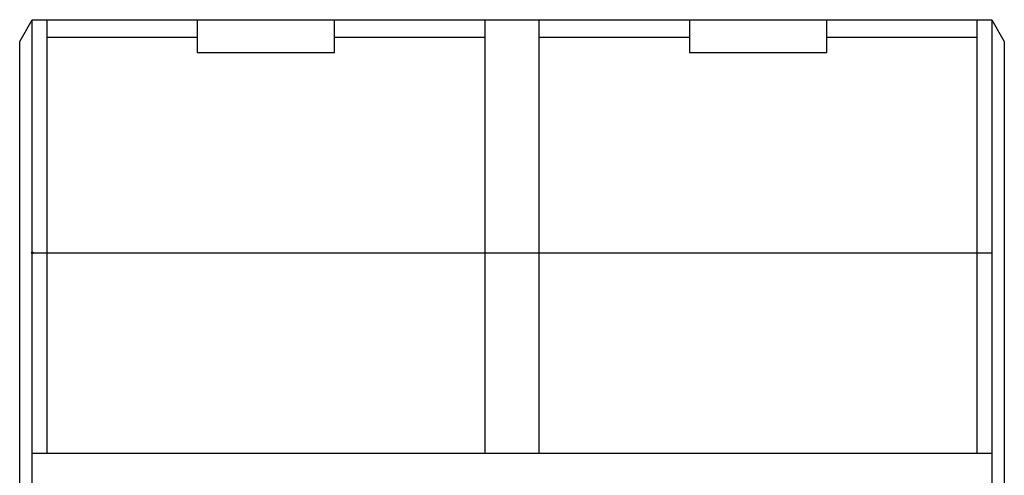
# Model space of a CAD drawing. Extents: x 0 to 45.2, y -67 to 32.
# Drawn here: x 0 to 45.2, y 11.1 to 32 of the extents above; entities that cross this region are included whole.
import ezdxf

# ---------------------------------------------------------------- set-up
doc = ezdxf.new("R2010")
doc.units = 0
doc.header["$MEASUREMENT"] = 0
doc.layers.add('1', color=7, linetype='Continuous')

msp = doc.modelspace()

# ---------------------------------------------------------------- linework, layer by layer
at = {"layer": '1', "color": 1}
for p, q in [((0.035, 30.966), (0.612, 31.965)), ((0.612, 31.965), (44.657, 31.965)), ((0.612, -67.034), (0.612, 31.965)), ((1.285, 31.965), (1.285, 12.065)), ((8.185, 31.965), (8.185, 30.466)), ((14.485, 30.466), (14.485, 31.965)), ((21.385, 31.965), (21.385, 31.165)), ((23.885, 12.065), (23.885, 31.965)), ((30.785, 31.965), (30.785, 30.466)), ((37.084, 30.466), (37.084, 31.965)), ((43.984, 12.065), (43.984, 31.965)), ((44.657, 31.965), (45.235, 30.966)), ((44.657, 31.965), (44.657, -67.034)), ((0.035, -1.067), (0.035, 30.966)), ((1.285, 31.165), (8.185, 31.165)), ((14.485, 31.165), (21.385, 31.165)), ((21.385, 31.165), (21.385, 12.065)), ((23.885, 31.165), (30.785, 31.165)), ((37.084, 31.165), (43.984, 31.165)), ((45.235, 30.966), (45.235, -66.035)), ((8.185, 30.466), (14.485, 30.466)), ((30.785, 30.466), (37.084, 30.466)), ((0.612, 21.265), (44.657, 21.265)), ((0.612, 12.065), (44.657, 12.065))]:
    msp.add_line(p, q, dxfattribs=at)
msp.add_circle((0.612, 21.265), 0.0391, dxfattribs=at)

doc.saveas('drawing.dxf')
